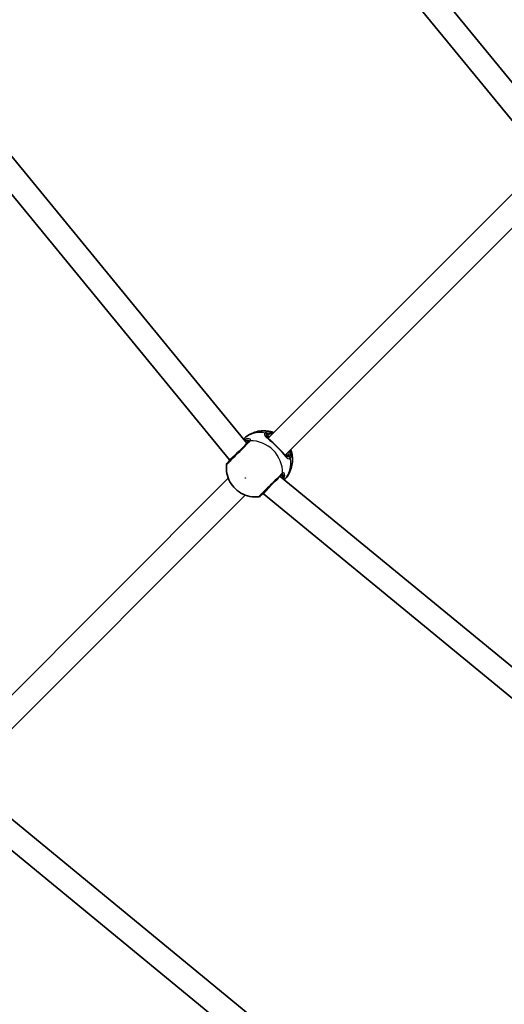
# Model space of a CAD drawing. Units: millimetres. Extents: x -7120 to 7330, y -7045 to 7405.
# Drawn here: x -1583 to -1262, y -1707 to -1055 of the extents above; entities that cross this region are included whole.
import ezdxf

# ---------------------------------------------------------------- set-up
doc = ezdxf.new("R2010")
doc.units = ezdxf.units.MM
doc.layers.add('Widoczne (ISO)', color=7, linetype='Continuous', lineweight=35)
doc.layers.add('Widoczne wąskie (ISO)', color=7, linetype='Continuous', lineweight=25)

msp = doc.modelspace()

# ---------------------------------------------------------------- linework, layer by layer
at = {"layer": 'Widoczne (ISO)'}
for p, q in [((-1227.87, -1131.23), (-1312.26, -1028.4)), ((-1432.22, -1335.58), (-1681.14, -1032.27)), ((-1443.84, -1346.64), (-1694.26, -1041.5)), ((-1239.49, -1142.29), (-1324.63, -1038.54)), ((-1418.16, -1332.13), (-1240.3, -1154.26)), ((-1406.85, -1343.44), (-1228.98, -1165.58)), ((-1443.84, -1346.64), (-1437.91, -1341.26)), ((-1443.56, -1346.92), (-1443.84, -1346.64)), ((-1623.22, -1537.19), (-1444.65, -1358.62)), ((-1421.36, -1369.12), (-1415.99, -1363.18)), ((-1106.99, -1606.42), (-1410.3, -1357.5)), ((-1611.91, -1548.5), (-1433.34, -1369.93)), ((-1421.36, -1369.12), (-1421.64, -1368.84)), ((-1116.23, -1619.54), (-1421.36, -1369.12)), ((-1268.1, -1847.55), (-1615.36, -1562.56)), ((-1277.34, -1860.67), (-1626.43, -1574.18))]:
    msp.add_line(p, q, dxfattribs=at)
msp.add_circle((105.35, 180.08), 7225, dxfattribs=at)
for centre, start, end in [((-1443.72, -1349.91), 135, 173.10898), ((-1424.63, -1369), 276.89102, 315)]:
    msp.add_arc(centre, 2, start, end, dxfattribs=at)
for points, knots in [([(-1414.89, -1328.37), (-1416.08, -1327.96), (-1417.33, -1327.65), (-1419.96, -1327.3), (-1421.32, -1327.26), (-1424.12, -1327.48), (-1425.54, -1327.75), (-1428.36, -1328.64), (-1429.75, -1329.26), (-1432.31, -1330.81), (-1433.49, -1331.71), (-1434.55, -1332.75)], [3.646858, 3.646858, 3.646858, 3.646858, 3.859965, 3.859965, 4.073071, 4.073071, 4.286177, 4.286177, 4.499283, 4.499283, 4.701892, 4.701892, 4.701892, 4.701892]), ([(-1431.39, -1334.75), (-1431.55, -1334.91), (-1431.74, -1335.09), (-1432.84, -1336.19), (-1434.05, -1337.41), (-1436.68, -1340.04), (-1438.09, -1341.44), (-1440.65, -1344), (-1441.81, -1345.17), (-1443.63, -1346.99), (-1444.32, -1347.68), (-1444.99, -1348.35), (-1445.13, -1348.49), (-1445.14, -1348.49)], [0, 0, 0, 0, 0.129537, 0.129537, 0.725375, 0.725375, 1.299703, 1.299703, 1.842753, 1.842753, 2.356937, 2.356937, 2.711057, 2.711057, 2.711057, 2.711057]), ([(-1432.04, -1335.4), (-1431.96, -1335.32), (-1431.91, -1335.26), (-1431.85, -1335.17), (-1431.85, -1335.15), (-1431.85, -1335.15)], [12.5468793, 12.5468793, 12.5468793, 12.5468793, 12.645626, 12.645626, 12.7412375, 12.7412375, 12.7412375, 12.7412375]), ([(-1418.15, -1331.4), (-1418.23, -1331.49), (-1418.28, -1331.56), (-1418.32, -1331.65), (-1418.32, -1331.68), (-1418.32, -1331.75), (-1418.32, -1331.81), (-1418.25, -1331.98), (-1418.19, -1332.09), (-1418.03, -1332.31), (-1417.96, -1332.4), (-1417.88, -1332.49)], [6.2734229, 6.2734229, 6.2734229, 6.2734229, 6.4104259, 6.4104259, 6.5474289, 6.5474289, 6.6844319, 6.6844319, 6.8214349, 6.8214349, 6.9053234, 6.9053234, 6.9053234, 6.9053234]), ([(-1418.15, -1332.23), (-1418.07, -1332.31), (-1417.98, -1332.39), (-1417.79, -1332.57), (-1417.69, -1332.66), (-1417.48, -1332.85), (-1417.37, -1332.95), (-1417.13, -1333.16), (-1417.01, -1333.26), (-1416.76, -1333.48), (-1416.63, -1333.59), (-1416.5, -1333.71)], [0.731411, 0.731411, 0.731411, 0.731411, 0.7919246, 0.7919246, 0.8524381, 0.8524381, 0.9129516, 0.9129516, 0.9734652, 0.9734652, 1.0339787, 1.0339787, 1.0339787, 1.0339787]), ([(-1414.7, -1335.44), (-1414.83, -1335.31), (-1414.95, -1335.18), (-1415.19, -1334.93), (-1415.31, -1334.81), (-1415.55, -1334.57), (-1415.67, -1334.46), (-1415.91, -1334.23), (-1416.03, -1334.12), (-1416.27, -1333.91), (-1416.38, -1333.8), (-1416.5, -1333.71)], [0, 0, 0, 0, 0.0567782, 0.0567782, 0.1135563, 0.1135563, 0.1703345, 0.1703345, 0.2271126, 0.2271126, 0.2838908, 0.2838908, 0.2838908, 0.2838908]), ([(-1414.7, -1335.44), (-1414.42, -1335.73), (-1414.13, -1336.03), (-1413.53, -1336.64), (-1413.22, -1336.95), (-1412.6, -1337.57), (-1412.29, -1337.88), (-1411.67, -1338.5), (-1411.36, -1338.81), (-1410.75, -1339.41), (-1410.45, -1339.7), (-1410.16, -1339.98)], [5.754988, 5.754988, 5.754988, 5.754988, 5.8874973, 5.8874973, 6.0200067, 6.0200067, 6.152516, 6.152516, 6.2850254, 6.2850254, 6.4175347, 6.4175347, 6.4175347, 6.4175347]), ([(-1410.16, -1339.98), (-1410.03, -1340.1), (-1409.91, -1340.23), (-1409.66, -1340.47), (-1409.53, -1340.59), (-1409.3, -1340.83), (-1409.18, -1340.95), (-1408.95, -1341.19), (-1408.84, -1341.31), (-1408.63, -1341.54), (-1408.53, -1341.66), (-1408.43, -1341.78)], [0, 0, 0, 0, 0.0567782, 0.0567782, 0.1135563, 0.1135563, 0.1703345, 0.1703345, 0.2271126, 0.2271126, 0.2838908, 0.2838908, 0.2838908, 0.2838908]), ([(-1408.43, -1341.78), (-1408.31, -1341.91), (-1408.2, -1342.04), (-1407.99, -1342.29), (-1407.88, -1342.41), (-1407.68, -1342.64), (-1407.58, -1342.76), (-1407.38, -1342.97), (-1407.29, -1343.07), (-1407.11, -1343.26), (-1407.03, -1343.35), (-1406.95, -1343.43)], [2.4193362, 2.4193362, 2.4193362, 2.4193362, 2.4798497, 2.4798497, 2.5403632, 2.5403632, 2.6008768, 2.6008768, 2.6613903, 2.6613903, 2.7219038, 2.7219038, 2.7219038, 2.7219038]), ([(-1407.47, -1359.83), (-1406.43, -1358.77), (-1405.53, -1357.59), (-1403.98, -1355.03), (-1403.36, -1353.64), (-1402.47, -1350.82), (-1402.2, -1349.4), (-1401.98, -1346.6), (-1402.02, -1345.23), (-1402.37, -1342.61), (-1402.68, -1341.35), (-1403.1, -1340.16)], [1.581293, 1.581293, 1.581293, 1.581293, 1.783902, 1.783902, 1.997009, 1.997009, 2.210115, 2.210115, 2.423221, 2.423221, 2.636327, 2.636327, 2.636327, 2.636327]), ([(-1407.21, -1343.16), (-1407.12, -1343.24), (-1407.03, -1343.31), (-1406.82, -1343.47), (-1406.7, -1343.53), (-1406.53, -1343.6), (-1406.48, -1343.6), (-1406.4, -1343.6), (-1406.38, -1343.6), (-1406.28, -1343.56), (-1406.21, -1343.51), (-1406.13, -1343.42)], [5.6415224, 5.6415224, 5.6415224, 5.6415224, 5.725411, 5.725411, 5.862414, 5.862414, 5.9994169, 5.9994169, 6.1364199, 6.1364199, 6.2734229, 6.2734229, 6.2734229, 6.2734229]), ([(-1445.71, -1349.67), (-1445.95, -1351.69), (-1445.86, -1353.67), (-1445.13, -1357.53), (-1444.45, -1359.39), (-1442.57, -1362.86), (-1441.34, -1364.46), (-1438.42, -1367.25), (-1436.71, -1368.43), (-1432.94, -1370.19), (-1430.89, -1370.79), (-1427.3, -1371.16), (-1425.86, -1371.16), (-1424.39, -1370.99)], [5.312991, 5.312991, 5.312991, 5.312991, 5.62023, 5.62023, 5.953705, 5.953705, 6.311005, 6.311005, 6.677335, 6.677335, 7.030915, 7.030915, 7.25338, 7.25338, 7.25338, 7.25338]), ([(-1444.42, -1347.78), (-1444.42, -1347.78), (-1444.42, -1347.77), (-1444.41, -1347.76), (-1444.4, -1347.76), (-1444.39, -1347.75), (-1444.38, -1347.74), (-1444.37, -1347.72), (-1444.36, -1347.71), (-1444.34, -1347.69), (-1444.33, -1347.68), (-1444.32, -1347.67)], [0, 0, 0, 0, 0.0140166, 0.0140166, 0.02803321, 0.02803321, 0.04204981, 0.04204981, 0.05606641, 0.05606641, 0.07008301, 0.07008301, 0.07008301, 0.07008301]), ([(-1443.73, -1346.75), (-1443.93, -1347.1), (-1444.1, -1347.38), (-1444.27, -1347.61), (-1444.3, -1347.64), (-1444.32, -1347.67)], [3.1758273, 3.1758273, 3.1758273, 3.1758273, 3.3698105, 3.3698105, 3.4063648, 3.4063648, 3.4063648, 3.4063648]), ([(-1423.22, -1370.41), (-1423.22, -1370.41), (-1423.21, -1370.41), (-1423.13, -1370.33), (-1422.85, -1370.05), (-1421.89, -1369.09), (-1421.19, -1368.39), (-1419.4, -1366.6), (-1418.29, -1365.49), (-1415.93, -1363.12), (-1414.66, -1361.86), (-1412.16, -1359.36), (-1410.95, -1358.15), (-1409.84, -1357.03), (-1409.64, -1356.84), (-1409.47, -1356.67)], [0.463698, 0.463698, 0.463698, 0.463698, 0.5364, 0.5364, 0.96552, 0.96552, 1.422771, 1.422771, 1.925821, 1.925821, 2.446576, 2.446576, 3.038238, 3.038238, 3.174755, 3.174755, 3.174755, 3.174755]), ([(-1409.87, -1357.12), (-1409.87, -1357.12), (-1409.89, -1357.13), (-1409.98, -1357.19), (-1410.04, -1357.24), (-1410.12, -1357.32)], [6.0790648, 6.0790648, 6.0790648, 6.0790648, 6.1746763, 6.1746763, 6.2734229, 6.2734229, 6.2734229, 6.2734229]), ([(-1422.39, -1369.6), (-1422.4, -1369.61), (-1422.41, -1369.62), (-1422.43, -1369.64), (-1422.44, -1369.65), (-1422.46, -1369.66), (-1422.47, -1369.67), (-1422.48, -1369.68), (-1422.49, -1369.69), (-1422.5, -1369.69), (-1422.5, -1369.7), (-1422.5, -1369.7)], [0, 0, 0, 0, 0.0140166, 0.0140166, 0.02803321, 0.02803321, 0.04204981, 0.04204981, 0.05606641, 0.05606641, 0.07008301, 0.07008301, 0.07008301, 0.07008301]), ([(-1422.39, -1369.6), (-1422.26, -1369.5), (-1422.07, -1369.36), (-1421.72, -1369.15), (-1421.6, -1369.08), (-1421.47, -1369.01)], [0, 0, 0, 0, 0.1604623, 0.1604623, 0.2305557, 0.2305557, 0.2305557, 0.2305557])]:
    msp.add_open_spline(points, degree=3, knots=knots, dxfattribs=at)
for points in [[(-1414.89, -1328.37), (-1414.77, -1328.41), (-1414.65, -1328.46), (-1414.54, -1328.5)], [(-1403.22, -1339.82), (-1403.18, -1339.93), (-1403.14, -1340.05), (-1403.1, -1340.16)]]:
    msp.add_open_spline(points, degree=3, dxfattribs=at)
at = {"layer": 'Widoczne wąskie (ISO)'}
for p, q in [((-1418.24, -1330.08), (-1419, -1329.32)), ((-1404.04, -1344.27), (-1404.8, -1343.51))]:
    msp.add_line(p, q, dxfattribs=at)
for centre, major_axis, ratio, start_param, end_param in [((-1421.17, -1346.45), (-13.54, 13.54), 0.873358, 5.37679, 6.269451), ((-1420.31, -1330.63), (-1.48, 1.35), 0.881315, 4.671834, 5.336421), ((-1420.23, -1330.55), (-1.35, 1.48), 0.873148, 4.751699, 5.416286), ((-1411.52, -1336.8), (-6.72, 6.72), 0.487079, 5.713564, 6.283185), ((-1418.85, -1330.7), (0.707, -0.707), 0.873358, 0, 1.570796), ((-1412.14, -1337.41), (-6.01, 6.01), 0.487079, 5.938484, 6.283185), ((-1432.58, -1334.04), (0.124, 0.992), 0.848297, 1.292067, 1.736229), ((-1429.97, -1336.16), (-1.41, 1.41), 0.838889, 5.61859, 6.283185), ((-1429.75, -1335.91), (-1.57, 1.23), 0.902528, 5.513308, 6.177895), ((-1426.7, -1351.98), (-13.54, 13.54), 0.873358, 3.804461, 5.620317), ((-1415.42, -1336.13), (0.72, 0.694), 0.374453, 0, 0.543237), ((-1410.85, -1340.7), (0.694, 0.72), 0.374453, 5.739949, 6.283185), ((-1412.14, -1337.41), (6.01, -6.01), 0.487079, 0, 0.344701), ((-1405.42, -1344.13), (-0.707, 0.707), 0.873358, 4.712389, 6.283185), ((-1411.52, -1336.8), (6.72, -6.72), 0.487079, 0, 0.569621), ((-1442.78, -1348.94), (-1.54, 1.27), 0.83801, 6.200149, 6.283185), ((-1421.17, -1346.45), (13.54, -13.54), 0.873358, 0.013734, 0.906395), ((-1405.35, -1345.59), (1.35, -1.48), 0.881315, 0.946765, 1.611351), ((-1405.28, -1345.51), (1.48, -1.35), 0.873148, 0.866899, 1.531486), ((-1410.88, -1355.25), (1.41, -1.41), 0.838889, 0, 0.664596), ((-1410.63, -1355.02), (1.23, -1.57), 0.902528, 0.10529, 0.769877), ((-1408.76, -1357.86), (-0.992, -0.124), 0.848297, 1.405363, 1.849526), ((-1423.66, -1368.06), (1.27, -1.54), 0.83801, 0, 0.083037)]:
    msp.add_ellipse(centre, major_axis=major_axis, ratio=ratio, start_param=start_param, end_param=end_param, dxfattribs=at)
msp.add_ellipse((-1433.25, -1358.53), major_axis=(0.106, -0.106), ratio=0.873358, dxfattribs=at)
for points, knots in [([(-1420.21, -1328.79), (-1420.38, -1328.98), (-1420.5, -1329.18), (-1420.64, -1329.73), (-1420.58, -1330.08), (-1420.1, -1330.95), (-1419.6, -1331.47), (-1418.38, -1332.55), (-1417.7, -1333.1), (-1416.32, -1334.22), (-1415.64, -1334.79), (-1414.94, -1335.4)], [0, 0, 0, 0, 0.164774, 0.164774, 0.428412, 0.428412, 0.76194, 0.76194, 1.048751, 1.048751, 1.304861, 1.304861, 1.304861, 1.304861]), ([(-1420.12, -1328.7), (-1420.14, -1328.71), (-1420.15, -1328.73), (-1420.18, -1328.76), (-1420.19, -1328.77), (-1420.21, -1328.79)], [-0.02300051, -0.02300051, -0.02300051, -0.02300051, -0.01150026, -0.01150026, 0, 0, 0, 0]), ([(-1414.89, -1328.37), (-1415.63, -1328.12), (-1416.34, -1327.95), (-1417.8, -1327.81), (-1418.53, -1327.88), (-1419.51, -1328.25), (-1419.84, -1328.45), (-1420.12, -1328.7)], [-0.8061571, -0.8061571, -0.8061571, -0.8061571, -0.5387277, -0.5387277, -0.2072029, -0.2072029, 0, 0, 0, 0]), ([(-1418.15, -1332.23), (-1418.64, -1331.74), (-1419.01, -1331.3), (-1419.38, -1330.54), (-1419.44, -1330.21), (-1419.31, -1329.73), (-1419.21, -1329.55), (-1419.06, -1329.39)], [-0.731411, -0.731411, -0.731411, -0.731411, -0.4284123, -0.4284123, -0.164774, -0.164774, 0, 0, 0, 0]), ([(-1419.06, -1329.39), (-1419.05, -1329.37), (-1419.04, -1329.36), (-1419.02, -1329.34), (-1419.01, -1329.33), (-1419, -1329.32)], [0, 0, 0, 0, 0.01150026, 0.01150026, 0.02300051, 0.02300051, 0.02300051, 0.02300051]), ([(-1419, -1329.32), (-1418.75, -1329.09), (-1418.45, -1328.91), (-1417.57, -1328.59), (-1416.92, -1328.52), (-1415.78, -1328.63), (-1415.34, -1328.72), (-1414.88, -1328.85)], [0, 0, 0, 0, 0.2072029, 0.2072029, 0.5387277, 0.5387277, 0.728255, 0.728255, 0.728255, 0.728255]), ([(-1418.24, -1330.08), (-1418.39, -1330.23), (-1418.5, -1330.4), (-1418.68, -1330.85), (-1418.67, -1331.14), (-1418.45, -1331.78), (-1418.22, -1332.12), (-1417.89, -1332.47)], [6.2734229, 6.2734229, 6.2734229, 6.2734229, 6.4200186, 6.4200186, 6.6545718, 6.6545718, 6.9105829, 6.9105829, 6.9105829, 6.9105829]), ([(-1445.71, -1349.67), (-1445.71, -1349.67), (-1445.55, -1349.51), (-1444.79, -1348.76), (-1444.03, -1347.99), (-1441.99, -1345.96), (-1440.69, -1344.66), (-1437.84, -1341.8), (-1436.27, -1340.23), (-1433.33, -1337.29), (-1431.97, -1335.93), (-1430.74, -1334.7), (-1430.54, -1334.5), (-1430.36, -1334.32)], [-2.711057, -2.711057, -2.711057, -2.711057, -2.356937, -2.356937, -1.842753, -1.842753, -1.299703, -1.299703, -0.725375, -0.725375, -0.129537, -0.129537, 0, 0, 0, 0]), ([(-1430.1, -1334.03), (-1429.96, -1333.84), (-1429.87, -1333.66), (-1429.81, -1333.22), (-1429.92, -1332.97), (-1430.49, -1332.57), (-1431.02, -1332.45), (-1432.26, -1332.52), (-1432.95, -1332.68), (-1433.83, -1333.05), (-1434, -1333.12), (-1434.17, -1333.21)], [0, 0, 0, 0, 0.165681, 0.165681, 0.430771, 0.430771, 0.763373, 0.763373, 1.062687, 1.062687, 1.132428, 1.132428, 1.132428, 1.132428]), ([(-1433.36, -1333.67), (-1433.05, -1333.56), (-1432.76, -1333.49), (-1431.93, -1333.36), (-1431.49, -1333.42), (-1431.03, -1333.69), (-1430.94, -1333.87), (-1431, -1334.23), (-1431.07, -1334.37), (-1431.19, -1334.53)], [-0.9238247, -0.9238247, -0.9238247, -0.9238247, -0.7633729, -0.7633729, -0.4307707, -0.4307707, -0.165681, -0.165681, 0, 0, 0, 0]), ([(-1432.04, -1335.4), (-1431.88, -1335.24), (-1431.77, -1335.09), (-1431.59, -1334.72), (-1431.59, -1334.51), (-1431.81, -1334.1), (-1432.1, -1333.92), (-1432.75, -1333.73), (-1433.04, -1333.68), (-1433.36, -1333.67)], [12.5468793, 12.5468793, 12.5468793, 12.5468793, 12.6933797, 12.6933797, 12.9277802, 12.9277802, 13.2325008, 13.2325008, 13.417945, 13.417945, 13.417945, 13.417945]), ([(-1432.87, -1334.78), (-1432.71, -1334.83), (-1432.56, -1334.88), (-1432.22, -1335.03), (-1432.05, -1335.13), (-1431.91, -1335.25)], [-13.3407352, -13.3407352, -13.3407352, -13.3407352, -13.2325008, -13.2325008, -13.0777802, -13.0777802, -13.0777802, -13.0777802]), ([(-1431.19, -1334.53), (-1431.22, -1334.56), (-1431.25, -1334.6), (-1431.31, -1334.67), (-1431.35, -1334.71), (-1431.39, -1334.75)], [0, 0, 0, 0, 0.03504151, 0.03504151, 0.07008301, 0.07008301, 0.07008301, 0.07008301]), ([(-1430.36, -1334.32), (-1430.31, -1334.27), (-1430.26, -1334.22), (-1430.17, -1334.12), (-1430.14, -1334.08), (-1430.1, -1334.03)], [-0.07008301, -0.07008301, -0.07008301, -0.07008301, -0.03504151, -0.03504151, 0, 0, 0, 0]), ([(-1416.5, -1333.71), (-1416.35, -1333.83), (-1416.2, -1333.97), (-1415.7, -1334.49), (-1415.34, -1334.92), (-1414.94, -1335.4)], [-0.2838908, -0.2838908, -0.2838908, -0.2838908, -0.194486, -0.194486, 0, 0, 0, 0]), ([(-1414.94, -1335.4), (-1414.18, -1336.17), (-1413.36, -1336.99), (-1412.54, -1337.81), (-1412.13, -1338.22), (-1411.72, -1338.63), (-1410.91, -1339.43), (-1410.51, -1339.83), (-1410.12, -1340.22)], [5.754988, 5.754988, 5.754988, 5.754988, 6.0862698, 6.0862698, 6.0862698, 6.2497027, 6.2497027, 6.4175347, 6.4175347, 6.4175347, 6.4175347]), ([(-1410.12, -1340.22), (-1409.64, -1340.61), (-1409.21, -1340.98), (-1408.7, -1341.48), (-1408.55, -1341.63), (-1408.43, -1341.78)], [0, 0, 0, 0, 0.1944859, 0.1944859, 0.2838908, 0.2838908, 0.2838908, 0.2838908]), ([(-1410.12, -1340.22), (-1410.12, -1340.22), (-1410.11, -1340.23), (-1409.19, -1341.29), (-1408.35, -1342.34), (-1406.97, -1344.01), (-1406.4, -1344.68), (-1405.32, -1345.64), (-1404.81, -1345.9), (-1404.05, -1345.85), (-1403.77, -1345.72), (-1403.51, -1345.49)], [2.148453, 2.148453, 2.148453, 2.148453, 2.14978, 2.14978, 2.539917, 2.539917, 2.871251, 2.871251, 3.229444, 3.229444, 3.453315, 3.453315, 3.453315, 3.453315]), ([(-1407.2, -1343.17), (-1407.03, -1343.32), (-1406.87, -1343.45), (-1406.13, -1343.95), (-1405.58, -1344.05), (-1404.99, -1343.69), (-1404.9, -1343.61), (-1404.8, -1343.51)], [5.636263, 5.636263, 5.636263, 5.636263, 5.7561789, 5.7561789, 6.1839076, 6.1839076, 6.2734229, 6.2734229, 6.2734229, 6.2734229]), ([(-1404.11, -1344.34), (-1404.33, -1344.54), (-1404.58, -1344.65), (-1405.26, -1344.7), (-1405.73, -1344.48), (-1406.48, -1343.88), (-1406.71, -1343.67), (-1406.95, -1343.43)], [-3.4533149, -3.4533149, -3.4533149, -3.4533149, -3.2294441, -3.2294441, -2.8712508, -2.8712508, -2.7219038, -2.7219038, -2.7219038, -2.7219038]), ([(-1403.57, -1340.16), (-1403.23, -1341.36), (-1403.2, -1342.44), (-1403.6, -1343.67), (-1403.79, -1344), (-1404.04, -1344.27)], [2.5405797, 2.5405797, 2.5405797, 2.5405797, 3.0398361, 3.0398361, 3.2688585, 3.2688585, 3.2688585, 3.2688585]), ([(-1403.42, -1345.4), (-1403.14, -1345.09), (-1402.93, -1344.72), (-1402.43, -1343.21), (-1402.54, -1341.76), (-1403.1, -1340.16)], [-3.2688585, -3.2688585, -3.2688585, -3.2688585, -3.0398361, -3.0398361, -2.4626784, -2.4626784, -2.4626784, -2.4626784]), ([(-1444.42, -1347.78), (-1444.39, -1347.75), (-1444.36, -1347.72), (-1444.3, -1347.65), (-1444.26, -1347.61), (-1444.23, -1347.56)], [0, 0, 0, 0, 0.03504151, 0.03504151, 0.07008301, 0.07008301, 0.07008301, 0.07008301]), ([(-1404.04, -1344.27), (-1404.05, -1344.29), (-1404.06, -1344.3), (-1404.08, -1344.32), (-1404.1, -1344.33), (-1404.11, -1344.34)], [0, 0, 0, 0, 0.01150026, 0.01150026, 0.02300051, 0.02300051, 0.02300051, 0.02300051]), ([(-1403.51, -1345.49), (-1403.49, -1345.47), (-1403.48, -1345.46), (-1403.45, -1345.43), (-1403.44, -1345.41), (-1403.42, -1345.4)], [-0.02300051, -0.02300051, -0.02300051, -0.02300051, -0.01150026, -0.01150026, 0, 0, 0, 0]), ([(-1409.04, -1355.63), (-1409.23, -1355.83), (-1409.45, -1356.04), (-1410.69, -1357.29), (-1412.04, -1358.64), (-1414.84, -1361.44), (-1416.25, -1362.85), (-1418.9, -1365.49), (-1420.14, -1366.73), (-1422.13, -1368.72), (-1422.91, -1369.51), (-1423.98, -1370.58), (-1424.29, -1370.89), (-1424.38, -1370.98), (-1424.39, -1370.99), (-1424.39, -1370.99)], [-3.174755, -3.174755, -3.174755, -3.174755, -3.038238, -3.038238, -2.446576, -2.446576, -1.925821, -1.925821, -1.422771, -1.422771, -0.96552, -0.96552, -0.5364, -0.5364, -0.463698, -0.463698, -0.463698, -0.463698]), ([(-1408.39, -1358.64), (-1408.42, -1358.03), (-1408.56, -1357.53), (-1409.03, -1356.86), (-1409.41, -1356.78), (-1409.93, -1357.14), (-1410.02, -1357.22), (-1410.12, -1357.32)], [5.4023573, 5.4023573, 5.4023573, 5.4023573, 5.7561789, 5.7561789, 6.1839076, 6.1839076, 6.2734229, 6.2734229, 6.2734229, 6.2734229]), ([(-1409.47, -1356.67), (-1409.43, -1356.63), (-1409.39, -1356.59), (-1409.32, -1356.53), (-1409.28, -1356.5), (-1409.25, -1356.47)], [0, 0, 0, 0, 0.03504151, 0.03504151, 0.07008301, 0.07008301, 0.07008301, 0.07008301]), ([(-1409.25, -1356.47), (-1409.04, -1356.31), (-1408.84, -1356.23), (-1408.4, -1356.27), (-1408.2, -1356.53), (-1408.09, -1357.38), (-1408.16, -1357.95), (-1408.38, -1358.6), (-1408.38, -1358.62), (-1408.39, -1358.64)], [-3.4062376, -3.4062376, -3.4062376, -3.4062376, -3.1820177, -3.1820177, -2.8232659, -2.8232659, -2.4921733, -2.4921733, -2.482413, -2.482413, -2.482413, -2.482413]), ([(-1408.75, -1355.38), (-1408.8, -1355.41), (-1408.84, -1355.45), (-1408.94, -1355.54), (-1408.99, -1355.58), (-1409.04, -1355.63)], [-0.07008301, -0.07008301, -0.07008301, -0.07008301, -0.03504151, -0.03504151, 0, 0, 0, 0]), ([(-1407.93, -1359.45), (-1407.67, -1358.92), (-1407.48, -1358.39), (-1407.18, -1357.16), (-1407.16, -1356.5), (-1407.4, -1355.48), (-1407.69, -1355.16), (-1408.26, -1355.1), (-1408.5, -1355.19), (-1408.75, -1355.38)], [2.27381, 2.27381, 2.27381, 2.27381, 2.492173, 2.492173, 2.823266, 2.823266, 3.182018, 3.182018, 3.406238, 3.406238, 3.406238, 3.406238]), ([(-1422.29, -1369.51), (-1422.33, -1369.54), (-1422.37, -1369.58), (-1422.44, -1369.64), (-1422.47, -1369.67), (-1422.5, -1369.7)], [0, 0, 0, 0, 0.03504151, 0.03504151, 0.07008301, 0.07008301, 0.07008301, 0.07008301]), ([(-1421.51, -1368.97), (-1421.53, -1368.98), (-1421.54, -1368.98), (-1421.84, -1369.17), (-1422.09, -1369.34), (-1422.29, -1369.51)], [-0.1728269, -0.1728269, -0.1728269, -0.1728269, -0.1656807, -0.1656807, 0, 0, 0, 0])]:
    msp.add_open_spline(points, degree=3, knots=knots, dxfattribs=at)
for points in [[(-1433.36, -1333.67), (-1433.56, -1333.55), (-1433.76, -1333.48), (-1433.97, -1333.45)], [(-1444.23, -1347.56), (-1444.05, -1347.35), (-1443.88, -1347.09), (-1443.69, -1346.79)], [(-1443.57, -1346.91), (-1443.64, -1346.99), (-1443.71, -1347.06), (-1443.77, -1347.13)], [(-1409.97, -1357.19), (-1409.78, -1357.42), (-1409.62, -1357.75), (-1409.51, -1358.15)], [(-1408.17, -1359.25), (-1408.2, -1359.04), (-1408.27, -1358.84), (-1408.39, -1358.64)], [(-1421.85, -1369.05), (-1421.79, -1368.98), (-1421.71, -1368.92), (-1421.63, -1368.85)]]:
    msp.add_open_spline(points, degree=3, dxfattribs=at)

doc.saveas('drawing.dxf')
